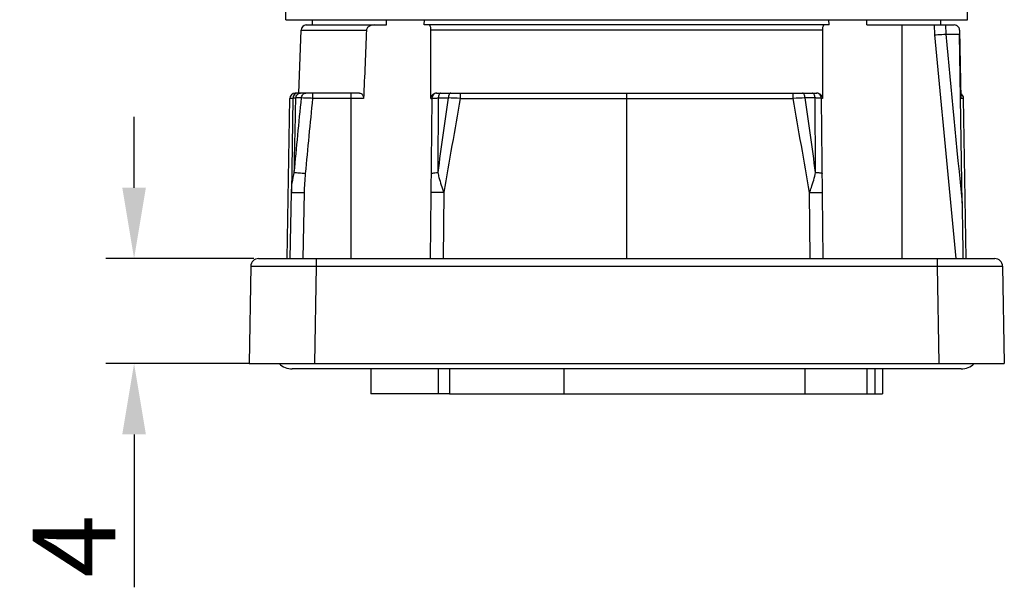
# Model space of a CAD drawing. Units: millimetres. Extents: x 11 to 1477, y 29 to 630.
# Drawn here: x 1346 to 1383, y 547 to 569 of the extents above; entities that cross this region are included whole.
import ezdxf

# ---------------------------------------------------------------- set-up
doc = ezdxf.new("R2010")
doc.units = ezdxf.units.MM
doc.header["$MEASUREMENT"] = 0
doc.layers.get('0').update_dxf_attribs({"lineweight": 30})
doc.layers.add('02___PRT_ALL_AXES', color=7, linetype='Continuous')
doc.layers.add('06___PRT_ALL_SURFS', color=7, linetype='Continuous')
doc.layers.add('DIM', color=3, linetype='Continuous', lineweight=15)
doc.styles.add('Romans字体', font='romans.shx', dxfattribs={"width": 0.75})
doc.dimstyles.new('01', dxfattribs={"dimscale": 0.9, "dimtxt": 3.5, "dimasz": 3, "dimexe": 1.2, "dimexo": 0.2, "dimgap": 0.8, "dimtad": 1, "dimdsep": 46, "dimtxsty": 'Romans字体', "dimcen": 0, "dimclrd": 1, "dimclre": 6, "dimclrt": 4, "dimazin": 2, "dimtfac": 1, "dimtofl": 0, "dimtmove": 0, "dimatfit": 3, "dimfxl": 1, "dimtolj": 1, "dimtzin": 0, "dimarcsym": 0})

# ---------------------------------------------------------------- blocks, each defined once
blk = doc.blocks.new('*D53')
at = {"layer": 'Defpoints', "color": 0, "transparency": 16777216}
for p in [(1354.883, 559.742), (1350.134, 555.742), (1354.698, 555.742)]:
    blk.add_point(p, dxfattribs=at)
at = {"layer": 'DIM', "color": 1, "lineweight": -2, "transparency": 16777216}
for p, q in [((1350.134, 562.442), (1350.134, 565.142)), ((1350.134, 553.042), (1350.134, 547.215))]:
    blk.add_line(p, q, dxfattribs=at)
at = {"layer": 'DIM', "color": 6, "lineweight": -2, "transparency": 16777216}
for p, q in [((1354.703, 559.742), (1349.054, 559.742)), ((1354.518, 555.742), (1349.054, 555.742))]:
    blk.add_line(p, q, dxfattribs=at)
at = {"layer": 'DIM', "color": 1, "transparency": 16777216}
for points in [[(1349.684, 562.442), (1350.584, 562.442), (1350.134, 559.742)], [(1349.684, 553.042), (1350.584, 553.042), (1350.134, 555.742)]]:
    blk.add_solid(points, dxfattribs=at)
at = {"layer": 'DIM', "color": 4, "transparency": 16777216, "insert": (1347.839, 548.779), "char_height": 3.15, "attachment_point": 5, "rotation": 90, "style": 'Romans字体'}
blk.add_mtext('\\A1;4', dxfattribs=at)

msp = doc.modelspace()

# ---------------------------------------------------------------- linework, layer by layer
at = {"color": 7, "linetype": 'Continuous'}
for p, q in [((1355.918, 568.842), (1381.918, 568.842)), ((1356.943, 568.642), (1356.944, 568.842)), ((1359.76, 568.642), (1359.759, 568.842)), ((1361.202, 568.642), (1361.205, 568.842)), ((1376.634, 568.642), (1376.632, 568.842)), ((1378.076, 568.642), (1378.077, 568.842)), ((1380.893, 568.642), (1380.892, 568.842)), ((1356.418, 566.042), (1356.502, 568.449)), ((1356.502, 568.449), (1358.997, 568.449)), ((1356.702, 568.642), (1359.76, 568.642)), ((1376.634, 568.642), (1361.202, 568.642)), ((1376.384, 568.449), (1361.452, 568.449)), ((1378.076, 568.642), (1381.403, 568.642)), ((1379.418, 559.742), (1379.418, 568.642)), ((1380.647, 568.642), (1380.652, 568.269)), ((1381.078, 568.642), (1381.083, 568.291)), ((1381.61, 568.446), (1381.611, 568.446)), ((1381.611, 568.446), (1381.656, 565.846)), ((1381.083, 568.291), (1381.613, 568.291)), ((1381.649, 565.849), (1381.613, 568.291)), ((1355.966, 559.742), (1356.073, 565.846)), ((1356.183, 565.846), (1356.073, 565.846)), ((1356.183, 565.846), (1356.132, 562.256)), ((1358.735, 566.042), (1356.273, 566.042)), ((1356.517, 565.86), (1356.303, 565.86)), ((1356.95, 565.844), (1356.95, 566.042)), ((1358.887, 565.844), (1356.95, 565.844)), ((1358.418, 559.742), (1358.418, 566.042)), ((1361.484, 565.844), (1361.431, 559.742)), ((1361.448, 565.844), (1361.484, 565.844)), ((1361.669, 566.042), (1376.167, 566.042)), ((1361.735, 565.86), (1361.713, 563.021)), ((1361.735, 565.86), (1362.116, 565.86)), ((1362.573, 565.846), (1375.263, 565.846)), ((1368.918, 565.846), (1368.918, 566.042)), ((1368.918, 559.742), (1368.918, 565.846)), ((1376.102, 565.86), (1375.72, 565.86)), ((1376.123, 563.021), (1376.102, 565.86)), ((1376.388, 565.844), (1376.352, 565.844)), ((1376.405, 559.742), (1376.352, 565.844)), ((1381.707, 561.853), (1381.649, 565.849)), ((1381.656, 565.85), (1381.656, 565.846)), ((1381.764, 565.846), (1381.656, 565.846)), ((1381.87, 559.742), (1381.764, 565.846)), ((1356.088, 559.742), (1356.132, 562.256)), ((1356.588, 559.742), (1356.632, 562.252)), ((1361.944, 562.256), (1361.922, 559.742)), ((1375.914, 559.742), (1375.892, 562.256)), ((1354.583, 559.448), (1354.518, 555.742)), ((1354.883, 559.742), (1382.953, 559.742)), ((1357.082, 559.448), (1357.018, 555.742)), ((1357.082, 559.742), (1357.082, 559.448)), ((1357.082, 559.448), (1380.754, 559.448)), ((1380.754, 559.742), (1380.754, 559.448)), ((1380.754, 559.448), (1380.818, 555.742)), ((1383.253, 559.448), (1383.318, 555.742)), ((1354.518, 555.742), (1383.318, 555.742)), ((1359.168, 555.542), (1359.168, 554.592)), ((1361.744, 554.592), (1361.744, 555.542)), ((1362.157, 555.542), (1362.157, 554.592)), ((1375.73, 554.592), (1375.73, 555.542)), ((1378.085, 554.592), (1378.085, 555.542)), ((1378.394, 554.592), (1378.394, 555.542)), ((1378.668, 555.542), (1378.668, 554.592)), ((1362.157, 554.592), (1359.168, 554.592)), ((1375.73, 554.592), (1378.668, 554.592))]:
    msp.add_line(p, q, dxfattribs=at)
for centre, radius, start, end in [((1356.702, 568.442), 0.2, 90, 178), ((1381.403, 568.428), 0.215, 88.0314, 90.0008), ((1381.404, 568.43), 0.212, 63.4147, 88.0766), ((1381.404, 568.432), 0.211, 61.7038, 63.3799), ((1381.406, 568.434), 0.207, 50.2139, 61.7233), ((1381.407, 568.437), 0.205, 42.9132, 50.1883), ((1381.412, 568.44), 0.199, 26.2438, 42.964), ((1381.411, 568.44), 0.2, 21.7246, 26.2327), ((1381.429, 568.443), 0.181, 0.9994, 2.1993), ((1356.273, 565.842), 0.2, 89.9955, 178.9952), ((1356.383, 565.842), 0.2, 90.0046, 179.0048), ((22.447, 593.4), 1334.14, 358.695214, 358.817174), ((1361.616, 565.844), 0.168, 177.8109, 179.8595), ((1361.684, 565.842), 0.2, 90, 179.5), ((1361.669, 565.805), 0.237, 90.0566, 107.996), ((1681.937, 519.04), 323.23, 171.67144, 172.17976), ((1942.525, 462.422), 589.101, 169.888631, 170.243072), ((1360.972, 521.001), 44.873, 87.9549, 88.5386), ((1376.865, 520.999), 44.875, 91.4614, 92.0451), ((795.307, 462.421), 589.105, 9.756946, 10.111384), ((1055.88, 519.038), 323.249, 7.82026, 8.32854), ((1376.152, 565.842), 0.2, 0.5, 90), ((1376.167, 565.805), 0.237, 71.9853, 89.9434), ((1376.22, 565.844), 0.168, 0.1405, 2.1929), ((1381.564, 565.842), 0.2, 1.0061, 62.8956), ((1354.883, 559.442), 0.3, 90, 179), ((1382.953, 559.442), 0.3, 1, 90)]:
    msp.add_arc(centre, radius, start, end, dxfattribs=at)
for points in [[(1358.997, 568.449), (1358.96, 567.581), (1358.923, 566.713), (1358.887, 565.844)], [(1361.448, 565.844), (1361.45, 566.713), (1361.452, 567.581), (1361.452, 568.449)], [(1376.384, 568.449), (1376.384, 567.581), (1376.386, 566.713), (1376.388, 565.844)], [(1380.652, 568.269), (1380.927, 565.427), (1381.2, 562.585), (1381.472, 559.742)], [(1381.083, 568.291), (1381.292, 566.145), (1381.5, 563.999), (1381.707, 561.853)], [(1356.242, 563.021), (1356.333, 563.967), (1356.425, 564.914), (1356.517, 565.86)], [(1356.674, 562.978), (1356.766, 563.933), (1356.858, 564.889), (1356.95, 565.844)], [(1361.448, 565.85), (1361.449, 565.868), (1361.452, 565.885), (1361.458, 565.902)], [(1376.378, 565.902), (1376.384, 565.885), (1376.387, 565.868), (1376.388, 565.85)]]:
    msp.add_open_spline(points, degree=3, dxfattribs=at)
for points, knots in [([(1359.306, 568.642), (1359.274, 568.642), (1359.208, 568.637), (1359.129, 568.612), (1359.071, 568.578), (1359.034, 568.543), (1359.006, 568.5), (1358.998, 568.466), (1358.997, 568.449)], [0, 0, 0, 0, 0.245511, 0.493624, 0.619149, 0.745445, 0.872501, 1, 1, 1, 1]), ([(1361.452, 568.449), (1361.452, 568.48), (1361.449, 568.532), (1361.436, 568.59), (1361.42, 568.62), (1361.407, 568.633), (1361.393, 568.641), (1361.383, 568.642), (1361.378, 568.642)], [0, 0, 0, 0, 0.414834, 0.694745, 0.791309, 0.868904, 0.935824, 1, 1, 1, 1]), ([(1376.458, 568.642), (1376.453, 568.642), (1376.443, 568.641), (1376.429, 568.633), (1376.417, 568.62), (1376.4, 568.59), (1376.387, 568.532), (1376.384, 568.48), (1376.384, 568.449)], [0, 0, 0, 0, 0.064176, 0.131096, 0.208691, 0.305256, 0.585165, 1, 1, 1, 1]), ([(1381.61, 568.45), (1381.61, 568.456), (1381.608, 568.478), (1381.603, 568.499), (1381.597, 568.514)], [0, 0, 0, 0, 0.269042, 1, 1, 1, 1]), ([(1380.652, 568.269), (1380.695, 568.271), (1380.839, 568.279), (1380.982, 568.286), (1381.083, 568.291)], [0, 0, 0, 0, 0.297764, 1, 1, 1, 1]), ([(1356.303, 565.86), (1356.286, 565.859), (1356.263, 565.858), (1356.234, 565.856), (1356.217, 565.854), (1356.204, 565.852), (1356.194, 565.85), (1356.187, 565.849), (1356.184, 565.847), (1356.183, 565.846)], [0, 0, 0, 0, 0.415485, 0.58258, 0.721884, 0.83308, 0.916047, 0.971046, 1, 1, 1, 1]), ([(1356.303, 565.86), (1356.305, 565.884), (1356.317, 565.932), (1356.356, 565.992), (1356.412, 566.033), (1356.457, 566.042), (1356.479, 566.042)], [0, 0, 0, 0, 0.264471, 0.520086, 0.764128, 1, 1, 1, 1]), ([(1356.517, 565.86), (1356.518, 565.884), (1356.53, 565.932), (1356.568, 565.992), (1356.623, 566.033), (1356.668, 566.042), (1356.689, 566.042)], [0, 0, 0, 0, 0.26638, 0.522771, 0.766043, 1, 1, 1, 1]), ([(1356.95, 565.844), (1356.907, 565.846), (1356.762, 565.851), (1356.618, 565.857), (1356.517, 565.86)], [0, 0, 0, 0, 0.298686, 1, 1, 1, 1]), ([(1358.735, 566.042), (1358.753, 566.042), (1358.791, 566.033), (1358.842, 565.994), (1358.88, 565.928), (1358.888, 565.873), (1358.887, 565.844)], [0, 0, 0, 0, 0.195789, 0.415478, 0.681257, 1, 1, 1, 1]), ([(1361.458, 565.902), (1361.469, 565.934), (1361.508, 565.989), (1361.567, 566.021), (1361.596, 566.031)], [0, 0, 0, 0, 0.521467, 1, 1, 1, 1]), ([(1361.484, 565.844), (1361.484, 565.845), (1361.486, 565.846), (1361.489, 565.847), (1361.495, 565.848), (1361.506, 565.85), (1361.525, 565.852), (1361.554, 565.854), (1361.59, 565.856), (1361.633, 565.857), (1361.682, 565.859), (1361.716, 565.86), (1361.735, 565.86)], [0, 0, 0, 0, 0.006584, 0.0203, 0.042069, 0.072017, 0.156161, 0.271519, 0.416188, 0.587785, 0.783617, 1, 1, 1, 1]), ([(1361.834, 566.042), (1361.828, 566.042), (1361.815, 566.04), (1361.797, 566.029), (1361.78, 566.012), (1361.76, 565.98), (1361.742, 565.929), (1361.736, 565.884), (1361.735, 565.86)], [0, 0, 0, 0, 0.083648, 0.175324, 0.279907, 0.399416, 0.680336, 1, 1, 1, 1]), ([(1362.211, 566.042), (1362.205, 566.042), (1362.192, 566.04), (1362.175, 566.029), (1362.159, 566.012), (1362.14, 565.98), (1362.123, 565.928), (1362.117, 565.884), (1362.116, 565.86)], [0, 0, 0, 0, 0.080544, 0.169877, 0.273234, 0.392606, 0.675887, 1, 1, 1, 1]), ([(1362.577, 566.042), (1362.576, 566.042), (1362.576, 566.041), (1362.576, 566.038), (1362.575, 566.033), (1362.575, 566.027), (1362.575, 566.019), (1362.574, 566.005), (1362.574, 565.983), (1362.574, 565.954), (1362.573, 565.92), (1362.573, 565.884), (1362.573, 565.859), (1362.573, 565.846)], [0, 0, 0, 0, 0.005117, 0.019566, 0.043322, 0.076232, 0.118069, 0.168366, 0.292243, 0.443384, 0.616235, 0.804502, 1, 1, 1, 1]), ([(1375.263, 565.846), (1375.263, 565.859), (1375.263, 565.884), (1375.263, 565.92), (1375.263, 565.954), (1375.262, 565.983), (1375.262, 566.005), (1375.261, 566.019), (1375.261, 566.027), (1375.261, 566.033), (1375.26, 566.038), (1375.26, 566.041), (1375.26, 566.042), (1375.26, 566.042)], [0, 0, 0, 0, 0.195498, 0.383765, 0.556616, 0.707757, 0.831634, 0.881931, 0.923768, 0.956678, 0.980434, 0.994883, 1, 1, 1, 1]), ([(1375.72, 565.86), (1375.719, 565.884), (1375.713, 565.928), (1375.696, 565.98), (1375.677, 566.012), (1375.661, 566.029), (1375.644, 566.04), (1375.631, 566.042), (1375.626, 566.042)], [0, 0, 0, 0, 0.324113, 0.607394, 0.726766, 0.830123, 0.919457, 1, 1, 1, 1]), ([(1376.102, 565.86), (1376.101, 565.884), (1376.095, 565.929), (1376.077, 565.98), (1376.056, 566.012), (1376.039, 566.029), (1376.021, 566.04), (1376.008, 566.042), (1376.002, 566.042)], [0, 0, 0, 0, 0.319664, 0.600584, 0.720093, 0.824676, 0.916352, 1, 1, 1, 1]), ([(1376.352, 565.844), (1376.352, 565.845), (1376.35, 565.846), (1376.347, 565.847), (1376.341, 565.848), (1376.33, 565.85), (1376.311, 565.852), (1376.282, 565.854), (1376.246, 565.856), (1376.203, 565.857), (1376.154, 565.859), (1376.12, 565.86), (1376.102, 565.86)], [0, 0, 0, 0, 0.006573, 0.020263, 0.041993, 0.071899, 0.155965, 0.2712, 0.415833, 0.587625, 0.783711, 1, 1, 1, 1]), ([(1376.24, 566.031), (1376.27, 566.021), (1376.328, 565.989), (1376.367, 565.934), (1376.378, 565.902)], [0, 0, 0, 0, 0.478546, 1, 1, 1, 1]), ([(1356.132, 562.256), (1356.135, 562.384), (1356.162, 562.641), (1356.212, 562.894), (1356.242, 563.021)], [0, 0, 0, 0, 0.494355, 1, 1, 1, 1]), ([(1356.242, 563.021), (1356.303, 563.021), (1356.404, 563.009), (1356.548, 562.999), (1356.632, 562.986), (1356.674, 562.978)], [0, 0, 0, 0, 0.421217, 0.700226, 1, 1, 1, 1]), ([(1356.632, 562.252), (1356.634, 562.373), (1356.644, 562.615), (1356.663, 562.857), (1356.674, 562.978)], [0, 0, 0, 0, 0.499995, 1, 1, 1, 1]), ([(1361.459, 562.978), (1361.459, 562.98), (1361.463, 562.984), (1361.47, 562.987), (1361.481, 562.992), (1361.501, 562.997), (1361.544, 563.004), (1361.616, 563.011), (1361.678, 563.017), (1361.713, 563.021)], [0, 0, 0, 0, 0.028918, 0.052779, 0.083997, 0.169092, 0.283707, 0.595284, 1, 1, 1, 1]), ([(1361.713, 563.021), (1361.728, 562.957), (1361.792, 562.698), (1361.872, 562.443), (1361.944, 562.256)], [0, 0, 0, 0, 0.247528, 1, 1, 1, 1]), ([(1375.892, 562.256), (1375.916, 562.319), (1376.007, 562.569), (1376.078, 562.827), (1376.123, 563.021)], [0, 0, 0, 0, 0.252363, 1, 1, 1, 1]), ([(1376.123, 563.021), (1376.141, 563.021), (1376.176, 563.02), (1376.226, 563.018), (1376.269, 563.014), (1376.306, 563.009), (1376.336, 563.004), (1376.357, 562.999), (1376.372, 562.991), (1376.377, 562.982), (1376.377, 562.978)], [0, 0, 0, 0, 0.207216, 0.39546, 0.561127, 0.701392, 0.813668, 0.897465, 0.956155, 1, 1, 1, 1]), ([(1356.132, 562.256), (1356.133, 562.257), (1356.137, 562.257), (1356.144, 562.257), (1356.157, 562.257), (1356.174, 562.257), (1356.195, 562.257), (1356.231, 562.257), (1356.286, 562.257), (1356.36, 562.256), (1356.445, 562.255), (1356.536, 562.254), (1356.599, 562.253), (1356.632, 562.252)], [0, 0, 0, 0, 0.00647, 0.022253, 0.047212, 0.081166, 0.12377, 0.174601, 0.299087, 0.449843, 0.621286, 0.807196, 1, 1, 1, 1]), ([(1361.944, 562.256), (1361.912, 562.257), (1361.849, 562.257), (1361.758, 562.257), (1361.674, 562.257), (1361.61, 562.257), (1361.565, 562.256), (1361.537, 562.256), (1361.512, 562.256), (1361.492, 562.255), (1361.476, 562.254), (1361.465, 562.254), (1361.459, 562.253), (1361.456, 562.253), (1361.454, 562.253), (1361.453, 562.252), (1361.453, 562.252)], [0, 0, 0, 0, 0.195727, 0.383792, 0.556531, 0.707683, 0.773399, 0.831656, 0.881895, 0.923692, 0.956636, 0.980394, 0.98878, 0.994823, 0.998525, 1, 1, 1, 1]), ([(1375.892, 562.256), (1375.924, 562.257), (1375.987, 562.257), (1376.078, 562.257), (1376.162, 562.257), (1376.226, 562.257), (1376.271, 562.256), (1376.299, 562.256), (1376.324, 562.256), (1376.344, 562.255), (1376.36, 562.254), (1376.371, 562.254), (1376.377, 562.253), (1376.38, 562.253), (1376.382, 562.253), (1376.383, 562.252), (1376.383, 562.252)], [0, 0, 0, 0, 0.195727, 0.383792, 0.556531, 0.707683, 0.773399, 0.831656, 0.881895, 0.923692, 0.956636, 0.980394, 0.98878, 0.994823, 0.998525, 1, 1, 1, 1]), ([(1381.707, 561.853), (1381.71, 561.677), (1381.721, 560.974), (1381.732, 560.271), (1381.741, 559.742)], [0, 0, 0, 0, 0.249069, 1, 1, 1, 1]), ([(1354.583, 559.448), (1354.583, 559.448), (1354.584, 559.448), (1354.586, 559.448), (1354.59, 559.448), (1354.595, 559.448), (1354.602, 559.448), (1354.614, 559.448), (1354.633, 559.449), (1354.66, 559.449), (1354.692, 559.449), (1354.731, 559.449), (1354.775, 559.449), (1354.825, 559.449), (1354.902, 559.45), (1355.011, 559.45), (1355.156, 559.45), (1355.32, 559.45), (1355.502, 559.45), (1355.698, 559.45), (1355.908, 559.45), (1356.208, 559.449), (1356.601, 559.449), (1356.92, 559.448), (1357.082, 559.448)], [0, 0, 0, 0, 0.000307, 0.001215, 0.002722, 0.00483, 0.007535, 0.010837, 0.019226, 0.029981, 0.043072, 0.058464, 0.076125, 0.096014, 0.11808, 0.168522, 0.226977, 0.292869, 0.365575, 0.44439, 0.528567, 0.617274, 0.804889, 1, 1, 1, 1]), ([(1380.754, 559.448), (1380.916, 559.448), (1381.235, 559.449), (1381.628, 559.449), (1381.928, 559.45), (1382.138, 559.45), (1382.334, 559.45), (1382.516, 559.45), (1382.68, 559.45), (1382.825, 559.45), (1382.935, 559.45), (1383.012, 559.449), (1383.061, 559.449), (1383.105, 559.449), (1383.144, 559.449), (1383.177, 559.449), (1383.203, 559.449), (1383.222, 559.448), (1383.234, 559.448), (1383.241, 559.448), (1383.246, 559.448), (1383.25, 559.448), (1383.252, 559.448), (1383.253, 559.448), (1383.253, 559.448)], [0, 0, 0, 0, 0.195091, 0.38267, 0.471373, 0.555548, 0.634366, 0.707077, 0.772975, 0.831436, 0.881887, 0.903959, 0.923853, 0.941517, 0.956915, 0.970011, 0.980769, 0.98916, 0.992463, 0.995169, 0.997277, 0.998785, 0.999692, 1, 1, 1, 1])]:
    msp.add_open_spline(points, degree=3, knots=knots, dxfattribs=at)
at = {"layer": '02___PRT_ALL_AXES', "color": 7, "linetype": 'Continuous'}
for p, q in [((1355.918, 568.842), (1355.918, 579.535)), ((1381.918, 568.842), (1381.918, 579.535)), ((1381.668, 555.542), (1356.168, 555.542))]:
    msp.add_line(p, q, dxfattribs=at)
for centre, start, end in [((1356.168, 556.292), 227.4755, 270), ((1381.668, 556.292), 270, 312.5245)]:
    msp.add_arc(centre, 0.75, start, end, dxfattribs=at)
at = {"layer": '06___PRT_ALL_SURFS', "color": 7, "linetype": 'Continuous'}
for p, q in [((1366.54, 554.592), (1366.54, 555.542)), ((1362.157, 554.592), (1375.73, 554.592))]:
    msp.add_line(p, q, dxfattribs=at)

# ---------------------------------------------------------------- dimensions: what is measured, and where the dimension line sits
at = {"layer": 'DIM'}
dim = msp.add_linear_dim(base=(1350.134, 555.742), p1=(1354.883, 559.742), p2=(1354.698, 555.742), angle=90, dimstyle='01', dxfattribs=at)
dim.commit()
dim.dimension.update_dxf_attribs({"geometry": '*D53', "text_midpoint": (1350.134, 548.779), "dimtype": 160})

doc.saveas('drawing.dxf')
